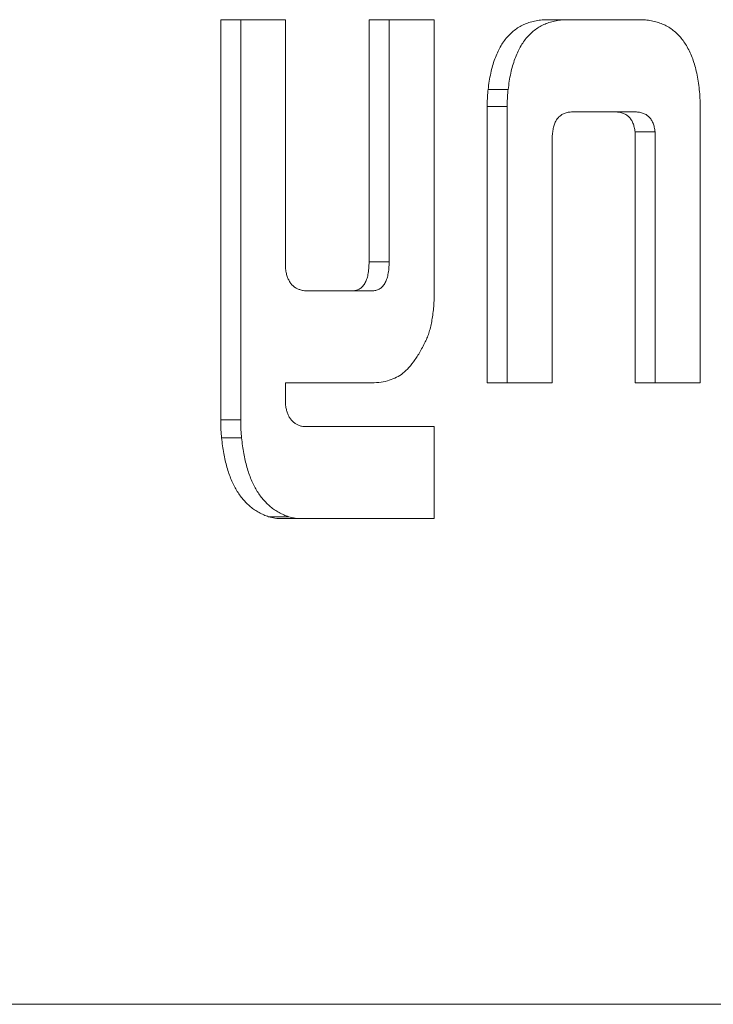
# Model space of a CAD drawing. Units: millimetres. Extents: x 2472 to 64601, y -2261 to 17604.
# Drawn here: x 60008 to 60013, y 11689 to 11696 of the extents above; entities that cross this region are included whole.
import ezdxf

# ---------------------------------------------------------------- set-up
doc = ezdxf.new("R2010")
doc.units = ezdxf.units.MM

# ---------------------------------------------------------------- blocks, each defined once
blk = doc.blocks.new('A$C3CA104E8')
at = {"color": 0, "linetype": 'Continuous', "lineweight": 0, "extrusion": (0, 1, -2.22045e-16)}
for p, q in [((2346.7448, 6695.9924), (2346.2881, 6695.9924)), ((2346.2881, 6695.9924), (2346.2881, 6693.1671)), ((2346.2881, 6695.9924), (2346.2881, 6693.1671)), ((2346.7448, 6695.9924), (2346.2881, 6695.9924)), ((2346.4295, 6695.9924), (2346.4295, 6693.1671)), ((2346.4295, 6695.9924), (2346.4295, 6693.1671)), ((2346.7448, 6694.2401), (2346.7448, 6695.9924)), ((2346.7448, 6694.2401), (2346.7448, 6695.9924)), ((2347.7956, 6695.9924), (2347.3353, 6695.9924)), ((2347.3353, 6695.9924), (2347.3353, 6694.2826)), ((2347.3353, 6695.9924), (2347.3353, 6694.2826)), ((2347.7956, 6695.9924), (2347.3353, 6695.9924)), ((2347.4767, 6695.9924), (2347.4767, 6694.2826)), ((2347.4767, 6695.9924), (2347.4767, 6694.2826)), ((2347.7956, 6694.0776), (2347.7956, 6695.9924)), ((2347.7956, 6694.0776), (2347.7956, 6695.9924)), ((2349.2415, 6695.9924), (2348.6023, 6695.9924)), ((2349.2415, 6695.9924), (2348.6023, 6695.9924)), ((2348.3175, 6695.4989), (2348.176, 6695.4989)), ((2348.3175, 6695.4989), (2348.176, 6695.4989)), ((2348.1689, 6695.3794), (2348.1689, 6693.4267)), ((2348.1689, 6695.3794), (2348.1689, 6693.4267)), ((2348.3103, 6695.3794), (2348.1689, 6695.3794)), ((2348.3103, 6695.3794), (2348.1689, 6695.3794)), ((2348.3103, 6695.3794), (2348.3103, 6693.4267)), ((2348.3103, 6695.3794), (2348.3103, 6693.4267)), ((2349.6738, 6693.4267), (2349.6738, 6695.3794)), ((2349.6738, 6693.4267), (2349.6738, 6695.3794)), ((2348.7798, 6695.3415), (2349.0661, 6695.3415)), ((2348.7798, 6695.3415), (2349.0661, 6695.3415)), ((2349.2076, 6695.3415), (2349.0661, 6695.3415)), ((2349.2076, 6695.3415), (2349.0661, 6695.3415)), ((2348.6291, 6693.4267), (2348.6291, 6695.1623)), ((2348.6291, 6693.4267), (2348.6291, 6695.1623)), ((2349.2136, 6695.1997), (2349.2136, 6693.4267)), ((2349.2136, 6695.1997), (2349.2136, 6693.4267)), ((2349.355, 6695.1997), (2349.2136, 6695.1997)), ((2349.355, 6695.1997), (2349.2136, 6695.1997)), ((2349.355, 6695.1997), (2349.355, 6693.4267)), ((2349.355, 6695.1997), (2349.355, 6693.4267)), ((2347.4767, 6694.2826), (2347.3353, 6694.2826)), ((2347.4767, 6694.2826), (2347.3353, 6694.2826)), ((2347.2122, 6694.0776), (2346.8862, 6694.0776)), ((2347.2122, 6694.0776), (2346.8862, 6694.0776)), ((2347.3536, 6694.0776), (2347.2122, 6694.0776)), ((2347.3536, 6694.0776), (2347.2122, 6694.0776)), ((2346.7448, 6693.2764), (2346.7448, 6693.4267)), ((2346.7448, 6693.4267), (2347.3389, 6693.4267)), ((2346.7448, 6693.4267), (2347.3389, 6693.4267)), ((2346.7448, 6693.2764), (2346.7448, 6693.4267)), ((2348.1689, 6693.4267), (2348.6291, 6693.4267)), ((2348.1689, 6693.4267), (2348.6291, 6693.4267)), ((2349.2136, 6693.4267), (2349.6738, 6693.4267)), ((2349.2136, 6693.4267), (2349.6738, 6693.4267)), ((2346.4295, 6693.1671), (2346.2881, 6693.1671)), ((2346.4295, 6693.1671), (2346.2881, 6693.1671)), ((2347.7956, 6693.1195), (2346.8751, 6693.1195)), ((2347.7956, 6693.1195), (2346.8751, 6693.1195)), ((2347.7956, 6692.4686), (2347.7956, 6693.1195)), ((2347.7956, 6692.4686), (2347.7956, 6693.1195)), ((2346.4356, 6693.039), (2346.2942, 6693.039)), ((2346.4356, 6693.039), (2346.2942, 6693.039)), ((2346.7678, 6692.4822), (2346.6263, 6692.4822)), ((2346.7678, 6692.4822), (2346.6263, 6692.4822)), ((2346.7205, 6692.4686), (2347.7956, 6692.4686)), ((2346.7205, 6692.4686), (2347.7956, 6692.4686)), ((2156.897, 6689.0388), (5556.897, 6689.0388))]:
    blk.add_line(p, q, dxfattribs=at)
at = {"color": 0, "linetype": 'Continuous', "lineweight": 0}
for points, knots in [([(2348.6023, 6695.9924), (2348.5873, 6695.9919), (2348.558, 6695.9911), (2348.5151, 6695.9856), (2348.4748, 6695.9762), (2348.437, 6695.9624), (2348.4016, 6695.9452), (2348.3686, 6695.924), (2348.338, 6695.8986), (2348.31, 6695.8696), (2348.2842, 6695.837), (2348.2614, 6695.7998), (2348.2409, 6695.7592), (2348.2229, 6695.7146), (2348.2072, 6695.6663), (2348.1943, 6695.6139), (2348.1835, 6695.5579), (2348.1786, 6695.5188), (2348.176, 6695.4989)], [0, 0, 0, 0, 0.07377, 0.143703, 0.210757, 0.274199, 0.3349, 0.394082, 0.451789, 0.508322, 0.564258, 0.621069, 0.678551, 0.73727, 0.799067, 0.862364, 0.929649, 1, 1, 1, 1]), ([(2348.6023, 6695.9924), (2348.5873, 6695.9919), (2348.558, 6695.9911), (2348.5151, 6695.9856), (2348.4748, 6695.9762), (2348.437, 6695.9624), (2348.4016, 6695.9452), (2348.3686, 6695.924), (2348.338, 6695.8986), (2348.31, 6695.8696), (2348.2842, 6695.837), (2348.2614, 6695.7998), (2348.2409, 6695.7592), (2348.2229, 6695.7146), (2348.2072, 6695.6663), (2348.1943, 6695.6139), (2348.1835, 6695.5579), (2348.1786, 6695.5188), (2348.176, 6695.4989)], [0, 0, 0, 0, 0.07377, 0.143703, 0.210757, 0.274199, 0.3349, 0.394082, 0.451789, 0.508322, 0.564258, 0.621069, 0.678551, 0.73727, 0.799067, 0.862364, 0.929649, 1, 1, 1, 1]), ([(2348.7437, 6695.9924), (2348.7287, 6695.9919), (2348.6994, 6695.9911), (2348.6565, 6695.9856), (2348.6162, 6695.9762), (2348.5784, 6695.9624), (2348.543, 6695.9452), (2348.51, 6695.924), (2348.4795, 6695.8986), (2348.4514, 6695.8696), (2348.4256, 6695.837), (2348.4028, 6695.7998), (2348.3823, 6695.7592), (2348.3643, 6695.7146), (2348.3486, 6695.6663), (2348.3358, 6695.6139), (2348.3249, 6695.5579), (2348.32, 6695.5188), (2348.3175, 6695.4989)], [0, 0, 0, 0, 0.07377, 0.143703, 0.210757, 0.274199, 0.3349, 0.394082, 0.451789, 0.508322, 0.564258, 0.621069, 0.678551, 0.73727, 0.799067, 0.862364, 0.929649, 1, 1, 1, 1]), ([(2348.7437, 6695.9924), (2348.7287, 6695.9919), (2348.6994, 6695.9911), (2348.6565, 6695.9856), (2348.6162, 6695.9762), (2348.5784, 6695.9624), (2348.543, 6695.9452), (2348.51, 6695.924), (2348.4795, 6695.8986), (2348.4514, 6695.8696), (2348.4256, 6695.837), (2348.4028, 6695.7998), (2348.3823, 6695.7592), (2348.3643, 6695.7146), (2348.3486, 6695.6663), (2348.3358, 6695.6139), (2348.3249, 6695.5579), (2348.32, 6695.5188), (2348.3175, 6695.4989)], [0, 0, 0, 0, 0.07377, 0.143703, 0.210757, 0.274199, 0.3349, 0.394082, 0.451789, 0.508322, 0.564258, 0.621069, 0.678551, 0.73727, 0.799067, 0.862364, 0.929649, 1, 1, 1, 1]), ([(2349.6678, 6695.4989), (2349.6654, 6695.5188), (2349.6607, 6695.558), (2349.6498, 6695.6139), (2349.6368, 6695.6662), (2349.6218, 6695.7148), (2349.6032, 6695.759), (2349.5828, 6695.7999), (2349.56, 6695.837), (2349.5342, 6695.8696), (2349.5062, 6695.8984), (2349.4759, 6695.9241), (2349.4428, 6695.9453), (2349.4072, 6695.9624), (2349.3693, 6695.9761), (2349.3288, 6695.9857), (2349.286, 6695.9911), (2349.2565, 6695.9919), (2349.2415, 6695.9924)], [0, 0, 0, 0, 0.070201, 0.137449, 0.20071, 0.262231, 0.321211, 0.37866, 0.435439, 0.491343, 0.547844, 0.605016, 0.664164, 0.725383, 0.789357, 0.855796, 0.926272, 1, 1, 1, 1]), ([(2349.6678, 6695.4989), (2349.6654, 6695.5188), (2349.6607, 6695.558), (2349.6498, 6695.6139), (2349.6368, 6695.6662), (2349.6218, 6695.7148), (2349.6032, 6695.759), (2349.5828, 6695.7999), (2349.56, 6695.837), (2349.5342, 6695.8696), (2349.5062, 6695.8984), (2349.4759, 6695.9241), (2349.4428, 6695.9453), (2349.4072, 6695.9624), (2349.3693, 6695.9761), (2349.3288, 6695.9857), (2349.286, 6695.9911), (2349.2565, 6695.9919), (2349.2415, 6695.9924)], [0, 0, 0, 0, 0.070201, 0.137449, 0.20071, 0.262231, 0.321211, 0.37866, 0.435439, 0.491343, 0.547844, 0.605016, 0.664164, 0.725383, 0.789357, 0.855796, 0.926272, 1, 1, 1, 1]), ([(2348.176, 6695.4989), (2348.1749, 6695.4869), (2348.1728, 6695.4645), (2348.1707, 6695.4326), (2348.1691, 6695.4048), (2348.1689, 6695.3873), (2348.1689, 6695.3794)], [0, 0, 0, 0, 0.301961, 0.564774, 0.801652, 1, 1, 1, 1]), ([(2348.176, 6695.4989), (2348.1749, 6695.4869), (2348.1728, 6695.4645), (2348.1707, 6695.4326), (2348.1691, 6695.4048), (2348.1689, 6695.3873), (2348.1689, 6695.3794)], [0, 0, 0, 0, 0.301961, 0.564774, 0.801652, 1, 1, 1, 1]), ([(2348.3175, 6695.4989), (2348.3163, 6695.4869), (2348.3142, 6695.4645), (2348.3121, 6695.4326), (2348.3105, 6695.4048), (2348.3104, 6695.3873), (2348.3103, 6695.3794)], [0, 0, 0, 0, 0.301961, 0.564774, 0.801652, 1, 1, 1, 1]), ([(2348.3175, 6695.4989), (2348.3163, 6695.4869), (2348.3142, 6695.4645), (2348.3121, 6695.4326), (2348.3105, 6695.4048), (2348.3104, 6695.3873), (2348.3103, 6695.3794)], [0, 0, 0, 0, 0.301961, 0.564774, 0.801652, 1, 1, 1, 1]), ([(2349.6738, 6695.3794), (2349.6736, 6695.3988), (2349.6731, 6695.4388), (2349.6696, 6695.4785), (2349.6678, 6695.4989)], [0, 0, 0, 0, 0.486006, 1, 1, 1, 1]), ([(2349.6738, 6695.3794), (2349.6736, 6695.3988), (2349.6731, 6695.4388), (2349.6696, 6695.4785), (2349.6678, 6695.4989)], [0, 0, 0, 0, 0.486006, 1, 1, 1, 1]), ([(2348.6327, 6695.1997), (2348.6342, 6695.211), (2348.6369, 6695.2327), (2348.6466, 6695.2622), (2348.6597, 6695.2872), (2348.6767, 6695.3072), (2348.6972, 6695.3232), (2348.7215, 6695.334), (2348.7494, 6695.3406), (2348.7693, 6695.3412), (2348.7798, 6695.3415)], [0, 0, 0, 0, 0.122759, 0.236389, 0.345214, 0.454595, 0.570689, 0.698592, 0.840226, 1, 1, 1, 1]), ([(2348.6327, 6695.1997), (2348.6342, 6695.211), (2348.6369, 6695.2327), (2348.6466, 6695.2622), (2348.6597, 6695.2872), (2348.6767, 6695.3072), (2348.6972, 6695.3232), (2348.7215, 6695.334), (2348.7494, 6695.3406), (2348.7693, 6695.3412), (2348.7798, 6695.3415)], [0, 0, 0, 0, 0.122759, 0.236389, 0.345214, 0.454595, 0.570689, 0.698592, 0.840226, 1, 1, 1, 1]), ([(2349.0661, 6695.3415), (2349.0766, 6695.3412), (2349.0966, 6695.3406), (2349.1248, 6695.334), (2349.1494, 6695.3234), (2349.1699, 6695.307), (2349.1873, 6695.2875), (2349.2001, 6695.2621), (2349.2093, 6695.2326), (2349.2121, 6695.211), (2349.2136, 6695.1997)], [0, 0, 0, 0, 0.159282, 0.302264, 0.431494, 0.54723, 0.657661, 0.765076, 0.877618, 1, 1, 1, 1]), ([(2349.0661, 6695.3415), (2349.0766, 6695.3412), (2349.0966, 6695.3406), (2349.1248, 6695.334), (2349.1494, 6695.3234), (2349.1699, 6695.307), (2349.1873, 6695.2875), (2349.2001, 6695.2621), (2349.2093, 6695.2326), (2349.2121, 6695.211), (2349.2136, 6695.1997)], [0, 0, 0, 0, 0.159282, 0.302264, 0.431494, 0.54723, 0.657661, 0.765076, 0.877618, 1, 1, 1, 1]), ([(2349.2076, 6695.3415), (2349.2181, 6695.3412), (2349.238, 6695.3406), (2349.2662, 6695.334), (2349.2908, 6695.3234), (2349.3114, 6695.307), (2349.3288, 6695.2875), (2349.3415, 6695.2621), (2349.3507, 6695.2326), (2349.3535, 6695.211), (2349.355, 6695.1997)], [0, 0, 0, 0, 0.159282, 0.302264, 0.431494, 0.54723, 0.657661, 0.765076, 0.877618, 1, 1, 1, 1]), ([(2349.2076, 6695.3415), (2349.2181, 6695.3412), (2349.238, 6695.3406), (2349.2662, 6695.334), (2349.2908, 6695.3234), (2349.3114, 6695.307), (2349.3288, 6695.2875), (2349.3415, 6695.2621), (2349.3507, 6695.2326), (2349.3535, 6695.211), (2349.355, 6695.1997)], [0, 0, 0, 0, 0.159282, 0.302264, 0.431494, 0.54723, 0.657661, 0.765076, 0.877618, 1, 1, 1, 1]), ([(2348.6291, 6695.1623), (2348.6291, 6695.1692), (2348.6291, 6695.182), (2348.6316, 6695.1942), (2348.6327, 6695.1997)], [0, 0, 0, 0, 0.547283, 1, 1, 1, 1]), ([(2348.6291, 6695.1623), (2348.6291, 6695.1692), (2348.6291, 6695.182), (2348.6316, 6695.1942), (2348.6327, 6695.1997)], [0, 0, 0, 0, 0.547283, 1, 1, 1, 1]), ([(2347.3353, 6694.2826), (2347.3351, 6694.2665), (2347.3348, 6694.2363), (2347.3283, 6694.1943), (2347.3195, 6694.1578), (2347.3055, 6694.1283), (2347.2877, 6694.1049), (2347.2658, 6694.0889), (2347.2402, 6694.0789), (2347.2219, 6694.078), (2347.2122, 6694.0776)], [0, 0, 0, 0, 0.156477, 0.294223, 0.417048, 0.529729, 0.636834, 0.748683, 0.866402, 1, 1, 1, 1]), ([(2347.3353, 6694.2826), (2347.3351, 6694.2665), (2347.3348, 6694.2363), (2347.3283, 6694.1943), (2347.3195, 6694.1578), (2347.3055, 6694.1283), (2347.2877, 6694.1049), (2347.2658, 6694.0889), (2347.2402, 6694.0789), (2347.2219, 6694.078), (2347.2122, 6694.0776)], [0, 0, 0, 0, 0.156477, 0.294223, 0.417048, 0.529729, 0.636834, 0.748683, 0.866402, 1, 1, 1, 1]), ([(2347.4767, 6694.2826), (2347.4765, 6694.2665), (2347.4762, 6694.2363), (2347.4697, 6694.1943), (2347.4609, 6694.1578), (2347.4469, 6694.1283), (2347.4291, 6694.1049), (2347.4072, 6694.0889), (2347.3816, 6694.0789), (2347.3633, 6694.078), (2347.3536, 6694.0776)], [0, 0, 0, 0, 0.156477, 0.294223, 0.417048, 0.529729, 0.636834, 0.748683, 0.866402, 1, 1, 1, 1]), ([(2347.4767, 6694.2826), (2347.4765, 6694.2665), (2347.4762, 6694.2363), (2347.4697, 6694.1943), (2347.4609, 6694.1578), (2347.4469, 6694.1283), (2347.4291, 6694.1049), (2347.4072, 6694.0889), (2347.3816, 6694.0789), (2347.3633, 6694.078), (2347.3536, 6694.0776)], [0, 0, 0, 0, 0.156477, 0.294223, 0.417048, 0.529729, 0.636834, 0.748683, 0.866402, 1, 1, 1, 1]), ([(2346.8582, 6694.0827), (2346.8504, 6694.0847), (2346.8355, 6694.0886), (2346.8147, 6694.0996), (2346.7963, 6694.1135), (2346.7804, 6694.1317), (2346.7676, 6694.1538), (2346.7568, 6694.179), (2346.7495, 6694.2083), (2346.7464, 6694.2292), (2346.7448, 6694.2401)], [0, 0, 0, 0, 0.138419, 0.264877, 0.385996, 0.501418, 0.618164, 0.736698, 0.863156, 1, 1, 1, 1]), ([(2346.8582, 6694.0827), (2346.8504, 6694.0847), (2346.8355, 6694.0886), (2346.8147, 6694.0996), (2346.7963, 6694.1135), (2346.7804, 6694.1317), (2346.7676, 6694.1538), (2346.7568, 6694.179), (2346.7495, 6694.2083), (2346.7464, 6694.2292), (2346.7448, 6694.2401)], [0, 0, 0, 0, 0.138419, 0.264877, 0.385996, 0.501418, 0.618164, 0.736698, 0.863156, 1, 1, 1, 1]), ([(2346.8862, 6694.0776), (2346.8809, 6694.0778), (2346.8715, 6694.0782), (2346.8623, 6694.0813), (2346.8582, 6694.0827)], [0, 0, 0, 0, 0.559564, 1, 1, 1, 1]), ([(2346.8862, 6694.0776), (2346.8809, 6694.0778), (2346.8715, 6694.0782), (2346.8623, 6694.0813), (2346.8582, 6694.0827)], [0, 0, 0, 0, 0.559564, 1, 1, 1, 1]), ([(2347.7326, 6693.7172), (2347.7376, 6693.7282), (2347.748, 6693.7508), (2347.7608, 6693.7879), (2347.7714, 6693.8286), (2347.7804, 6693.8722), (2347.787, 6693.9189), (2347.7922, 6693.9688), (2347.7949, 6694.022), (2347.7954, 6694.0587), (2347.7956, 6694.0776)], [0, 0, 0, 0, 0.104381, 0.213726, 0.328508, 0.448824, 0.575026, 0.708017, 0.849484, 1, 1, 1, 1]), ([(2347.7326, 6693.7172), (2347.7376, 6693.7282), (2347.748, 6693.7508), (2347.7608, 6693.7879), (2347.7714, 6693.8286), (2347.7804, 6693.8722), (2347.787, 6693.9189), (2347.7922, 6693.9688), (2347.7949, 6694.022), (2347.7954, 6694.0587), (2347.7956, 6694.0776)], [0, 0, 0, 0, 0.104381, 0.213726, 0.328508, 0.448824, 0.575026, 0.708017, 0.849484, 1, 1, 1, 1]), ([(2347.3389, 6693.4267), (2347.361, 6693.4275), (2347.4031, 6693.429), (2347.463, 6693.4398), (2347.5163, 6693.459), (2347.5644, 6693.4855), (2347.6087, 6693.5245), (2347.6509, 6693.5763), (2347.6934, 6693.6409), (2347.719, 6693.6908), (2347.7326, 6693.7172)], [0, 0, 0, 0, 0.141835, 0.270097, 0.387136, 0.49367, 0.600604, 0.720157, 0.85186, 1, 1, 1, 1]), ([(2347.3389, 6693.4267), (2347.361, 6693.4275), (2347.4031, 6693.429), (2347.463, 6693.4398), (2347.5163, 6693.459), (2347.5644, 6693.4855), (2347.6087, 6693.5245), (2347.6509, 6693.5763), (2347.6934, 6693.6409), (2347.719, 6693.6908), (2347.7326, 6693.7172)], [0, 0, 0, 0, 0.141835, 0.270097, 0.387136, 0.49367, 0.600604, 0.720157, 0.85186, 1, 1, 1, 1]), ([(2346.8486, 6693.1245), (2346.8416, 6693.1272), (2346.8282, 6693.1323), (2346.8091, 6693.1434), (2346.7927, 6693.1583), (2346.778, 6693.1755), (2346.7662, 6693.1966), (2346.7567, 6693.2206), (2346.7491, 6693.2472), (2346.7463, 6693.2665), (2346.7448, 6693.2764)], [0, 0, 0, 0, 0.135539, 0.262158, 0.384104, 0.501832, 0.619858, 0.738353, 0.866197, 1, 1, 1, 1]), ([(2346.8486, 6693.1245), (2346.8416, 6693.1272), (2346.8282, 6693.1323), (2346.8091, 6693.1434), (2346.7927, 6693.1583), (2346.778, 6693.1755), (2346.7662, 6693.1966), (2346.7567, 6693.2206), (2346.7491, 6693.2472), (2346.7463, 6693.2665), (2346.7448, 6693.2764)], [0, 0, 0, 0, 0.135539, 0.262158, 0.384104, 0.501832, 0.619858, 0.738353, 0.866197, 1, 1, 1, 1]), ([(2346.2881, 6693.1671), (2346.2882, 6693.1537), (2346.2883, 6693.1287), (2346.2892, 6693.0939), (2346.2914, 6693.0646), (2346.2933, 6693.0469), (2346.2942, 6693.039)], [0, 0, 0, 0, 0.311172, 0.58319, 0.812846, 1, 1, 1, 1]), ([(2346.2881, 6693.1671), (2346.2882, 6693.1537), (2346.2883, 6693.1287), (2346.2892, 6693.0939), (2346.2914, 6693.0646), (2346.2933, 6693.0469), (2346.2942, 6693.039)], [0, 0, 0, 0, 0.311172, 0.58319, 0.812846, 1, 1, 1, 1]), ([(2346.4295, 6693.1671), (2346.4296, 6693.1537), (2346.4297, 6693.1287), (2346.4306, 6693.0939), (2346.4328, 6693.0646), (2346.4347, 6693.0469), (2346.4356, 6693.039)], [0, 0, 0, 0, 0.311172, 0.58319, 0.812846, 1, 1, 1, 1]), ([(2346.4295, 6693.1671), (2346.4296, 6693.1537), (2346.4297, 6693.1287), (2346.4306, 6693.0939), (2346.4328, 6693.0646), (2346.4347, 6693.0469), (2346.4356, 6693.039)], [0, 0, 0, 0, 0.311172, 0.58319, 0.812846, 1, 1, 1, 1]), ([(2346.8751, 6693.1195), (2346.8695, 6693.1196), (2346.8605, 6693.1197), (2346.8519, 6693.1232), (2346.8486, 6693.1245)], [0, 0, 0, 0, 0.614969, 1, 1, 1, 1]), ([(2346.8751, 6693.1195), (2346.8695, 6693.1196), (2346.8605, 6693.1197), (2346.8519, 6693.1232), (2346.8486, 6693.1245)], [0, 0, 0, 0, 0.614969, 1, 1, 1, 1]), ([(2346.2942, 6693.039), (2346.2962, 6693.0202), (2346.3, 6692.9835), (2346.3088, 6692.9301), (2346.319, 6692.8795), (2346.3313, 6692.8317), (2346.3451, 6692.7865), (2346.3613, 6692.7445), (2346.3792, 6692.7054), (2346.399, 6692.669), (2346.421, 6692.6357), (2346.4444, 6692.6047), (2346.4702, 6692.5772), (2346.4978, 6692.5525), (2346.5271, 6692.5299), (2346.5586, 6692.5117), (2346.5915, 6692.4942), (2346.6146, 6692.4863), (2346.6263, 6692.4822)], [0, 0, 0, 0, 0.072812, 0.142554, 0.209972, 0.274697, 0.337615, 0.398748, 0.458196, 0.516349, 0.574541, 0.632734, 0.690493, 0.74959, 0.809846, 0.871062, 0.934349, 1, 1, 1, 1]), ([(2346.2942, 6693.039), (2346.2962, 6693.0202), (2346.3, 6692.9835), (2346.3088, 6692.9301), (2346.319, 6692.8795), (2346.3313, 6692.8317), (2346.3451, 6692.7865), (2346.3613, 6692.7445), (2346.3792, 6692.7054), (2346.399, 6692.669), (2346.421, 6692.6357), (2346.4444, 6692.6047), (2346.4702, 6692.5772), (2346.4978, 6692.5525), (2346.5271, 6692.5299), (2346.5586, 6692.5117), (2346.5915, 6692.4942), (2346.6146, 6692.4863), (2346.6263, 6692.4822)], [0, 0, 0, 0, 0.072812, 0.142554, 0.209972, 0.274697, 0.337615, 0.398748, 0.458196, 0.516349, 0.574541, 0.632734, 0.690493, 0.74959, 0.809846, 0.871062, 0.934349, 1, 1, 1, 1]), ([(2346.4356, 6693.039), (2346.4376, 6693.0202), (2346.4414, 6692.9835), (2346.4503, 6692.9301), (2346.4605, 6692.8795), (2346.4728, 6692.8317), (2346.4865, 6692.7865), (2346.5027, 6692.7445), (2346.5207, 6692.7054), (2346.5405, 6692.669), (2346.5624, 6692.6357), (2346.5859, 6692.6047), (2346.6117, 6692.5772), (2346.6393, 6692.5525), (2346.6685, 6692.5299), (2346.7, 6692.5117), (2346.7329, 6692.4942), (2346.756, 6692.4863), (2346.7678, 6692.4822)], [0, 0, 0, 0, 0.072812, 0.142554, 0.209972, 0.274697, 0.337615, 0.398748, 0.458196, 0.516349, 0.574541, 0.632734, 0.690493, 0.74959, 0.809846, 0.871062, 0.934349, 1, 1, 1, 1]), ([(2346.4356, 6693.039), (2346.4376, 6693.0202), (2346.4414, 6692.9835), (2346.4503, 6692.9301), (2346.4605, 6692.8795), (2346.4728, 6692.8317), (2346.4865, 6692.7865), (2346.5027, 6692.7445), (2346.5207, 6692.7054), (2346.5405, 6692.669), (2346.5624, 6692.6357), (2346.5859, 6692.6047), (2346.6117, 6692.5772), (2346.6393, 6692.5525), (2346.6685, 6692.5299), (2346.7, 6692.5117), (2346.7329, 6692.4942), (2346.756, 6692.4863), (2346.7678, 6692.4822)], [0, 0, 0, 0, 0.072812, 0.142554, 0.209972, 0.274697, 0.337615, 0.398748, 0.458196, 0.516349, 0.574541, 0.632734, 0.690493, 0.74959, 0.809846, 0.871062, 0.934349, 1, 1, 1, 1]), ([(2346.6263, 6692.4822), (2346.6412, 6692.4783), (2346.6723, 6692.4701), (2346.7039, 6692.4691), (2346.7205, 6692.4686)], [0, 0, 0, 0, 0.478118, 1, 1, 1, 1]), ([(2346.6263, 6692.4822), (2346.6412, 6692.4783), (2346.6723, 6692.4701), (2346.7039, 6692.4691), (2346.7205, 6692.4686)], [0, 0, 0, 0, 0.478118, 1, 1, 1, 1]), ([(2346.7678, 6692.4822), (2346.7826, 6692.4783), (2346.8137, 6692.4701), (2346.8454, 6692.4691), (2346.8619, 6692.4686)], [0, 0, 0, 0, 0.478118, 1, 1, 1, 1]), ([(2346.7678, 6692.4822), (2346.7826, 6692.4783), (2346.8137, 6692.4701), (2346.8454, 6692.4691), (2346.8619, 6692.4686)], [0, 0, 0, 0, 0.478118, 1, 1, 1, 1])]:
    blk.add_open_spline(points, degree=3, knots=knots, dxfattribs=at)

msp = doc.modelspace()

# ---------------------------------------------------------------- block references
msp.add_blockref('A$C3CA104E8', (57662.8298, 4999.9873))

doc.saveas('drawing.dxf')
